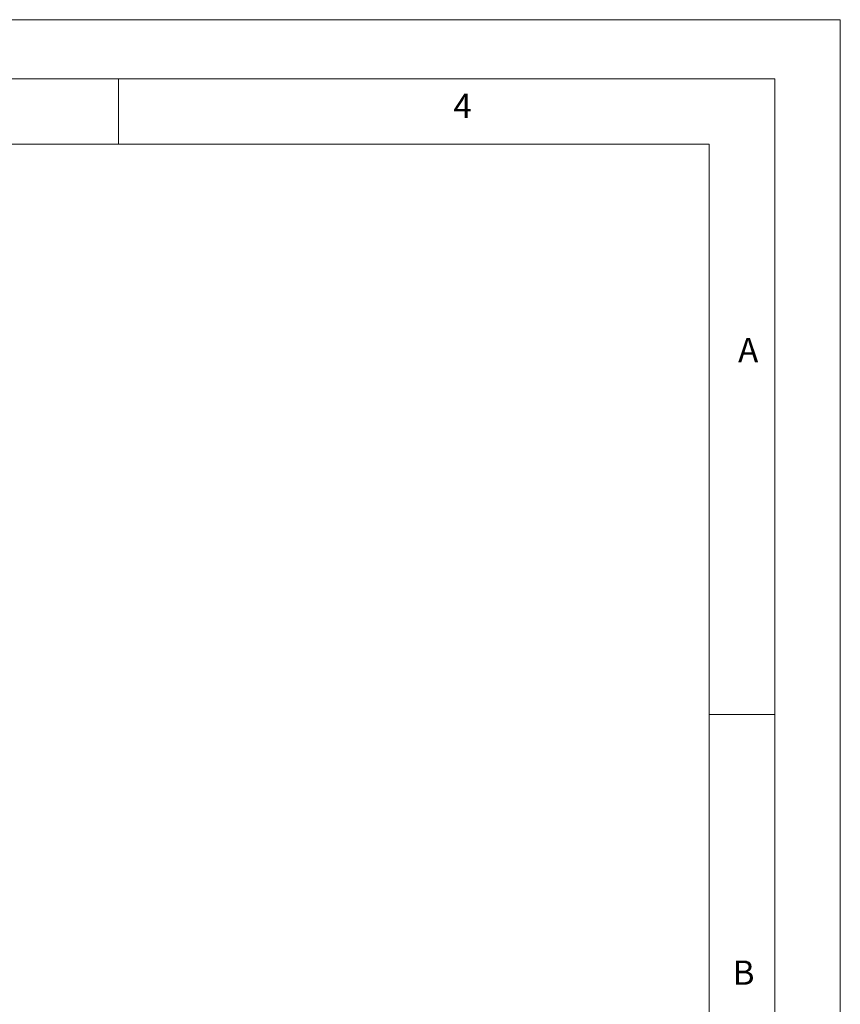
# Model space of a CAD drawing. Units: millimetres. Extents: x 0 to 210, y 0 to 297.
# Drawn here: x 147 to 210, y 222 to 297 of the extents above; entities that cross this region are included whole.
import ezdxf

# ---------------------------------------------------------------- set-up
doc = ezdxf.new("R2010")
doc.units = ezdxf.units.MM
doc.styles.add('SLDTEXTSTYLE0', font='TXT', dxfattribs={"width": 0.75})

msp = doc.modelspace()

# ---------------------------------------------------------------- linework, layer by layer
at = {"color": 7, "linetype": 'Continuous', "lineweight": 18}
for p, q in [((0.029, 297.057), (210.029, 297.057)), ((210.029, 297.057), (210.029, 0.057)), ((5.029, 292.557), (205.029, 292.557)), ((155.029, 292.557), (155.029, 287.557)), ((205.029, 291.593), (205.029, 292.557)), ((205.029, 291.593), (205.029, 4.557)), ((10.029, 287.557), (200.029, 287.557)), ((200.029, 9.557), (200.029, 287.557)), ((200.029, 244.075), (205.029, 244.075))]:
    msp.add_line(p, q, dxfattribs=at)

# ---------------------------------------------------------------- texts
at = {"color": 7, "linetype": 'Continuous', "lineweight": 0, "char_height": 1.852, "attachment_point": 1, "style": 'SLDTEXTSTYLE0'}
for s, insert in [('4', (180.55, 291.411)), ('A', (202.244, 272.795)), ('B', (201.832, 225.327))]:
    msp.add_mtext(s, dxfattribs=dict(at, insert=insert))

doc.saveas('drawing.dxf')
